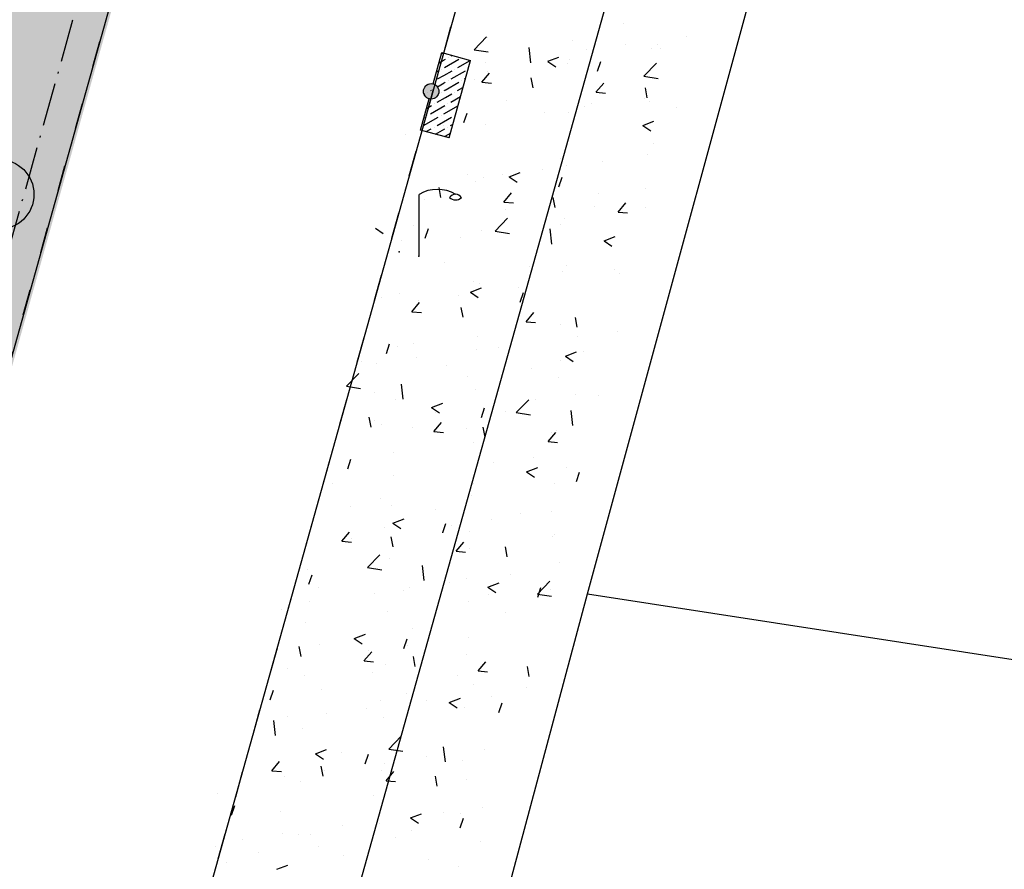
# Model space of a CAD drawing. Extents: x 179899 to 184305, y 1678966 to 1684170.
# Drawn here: x 181117 to 181179, y 1680751 to 1680804 of the extents above; entities that cross this region are included whole.
import ezdxf

# ---------------------------------------------------------------- set-up
doc = ezdxf.new("R2010")
doc.units = 0
doc.header["$LTSCALE"] = 9
doc.header["$MEASUREMENT"] = 0
doc.header["$PDSIZE"] = -5
for name, pattern in [('ACAD_ISO03W100', [30, 12, -18]), ('ACAD_ISO10W100', [18.5, 12, -3, 0.5, -3]), ('CONTINUO', [0])]:
    doc.linetypes.add(name, pattern=pattern)
doc.layers.get('0').update_dxf_attribs({"linetype": 'CONTINUOUS'})
for name, color, linetype in [('_MEIO-FIO', 7, 'ACAD_ISO03W100'), ('_POSTE_DE_ILUMINACAO', 222, 'CONTINUO'), ('A_EIXOPROJ', 12, 'ACAD_ISO10W100'), ('A_MFIOPRJ', 12, 'CONTINUOUS'), ('A_PLANODIRETOR', 7, 'CONTINUOUS'), ('BOCA_DE_LOBO', 4, 'CONTINUO'), ('CAIXA_ESGOTO_PLUVIAL', 11, 'CONTINUO'), ('CANTO_DE_PREDIO', 252, 'CONTINUO'), ('CONCRETO', 252, 'CONTINUOUS'), ('PEDRA', 253, 'CONTINUOUS'), ('TERRA', 33, 'CONTINUOUS')]:
    doc.layers.add(name, color=color, linetype=linetype)
doc.styles.get("Standard").update_dxf_attribs({"font": 'ARIAL.TTF'})
pattern_1 = [(37.5, (-181232.624, -1681260.4158), (-0.163782731, 5.0097417994), [0, -3.952, 0, -4.42, 0, -4.225]), (7.5, (-181232.624, -1681260.416), (4.601419434, 7.33757977), [0, -2.132, 0, -3.562, 0, -1.365]), (327.5, (-181235.822, -1681260.4158), (8.0967688406, 0.014713539), [0, -1.3, 0, -4.68, 0, -6.11]), (317.5, (-181235.822, -1681260.416), (7.815929172, 2.281956469), [0, -0.65, 0, -3.068, 0, -3.51])]
pattern_2 = [(37.5, (-181230.749, -1681262.12), (-0.163782731, 5.0097417994), [0, -3.952, 0, -4.42, 0, -4.225]), (7.5, (-181230.749, -1681262.12), (4.601419434, 7.33757977), [0, -2.132, 0, -3.562, 0, -1.365]), (327.5, (-181233.947, -1681262.12), (8.0967688406, 0.014713539), [0, -1.3, 0, -4.68, 0, -6.11]), (317.5, (-181233.947, -1681262.12), (7.815929172, 2.281956469), [0, -0.65, 0, -3.068, 0, -3.51])]
pattern_3 = [(45, (-181230.7489, -1681262.12), (1.3258252147, 4.8613591207), [6.25, -1.25, 0, -1.25])]

# ---------------------------------------------------------------- blocks, each defined once
blk = doc.blocks.new('SIMB_PONTO')
at = {"color": 0}
blk.add_point((0, 0), dxfattribs=at)
for tag in ['COTA', 'PONTO', 'DESC']:
    blk.add_attdef(tag, (0, 0), '', height=1)
blk = doc.blocks.new('SIMB_POSTEILU')
at = {"color": 0}
blk.add_lwpolyline([(0.0065, -0.0025), (0.0065, 2.764)], dxfattribs=at)
for centre, radius, start, end in [((0.83, 1.378), 1.6194, 59.4297, 120.5703), ((1.6405, 2.4585), 0.3189, 31.03262, 145.92386), ((1.6505, 2.9225), 0.3957, 226.13975, 311.69405)]:
    blk.add_arc(centre, radius, start, end, dxfattribs=at)
blk.add_point((0, 0), dxfattribs=at)
for tag in ['COTA', 'PONTO', 'DESC']:
    blk.add_attdef(tag, (0, 0), '', height=1)
blk = doc.blocks.new('A$C1F906D3D')
at = {"layer": 'BOCA_DE_LOBO', "linetype": 'CONTINUOUS'}
h = blk.add_hatch(dxfattribs=at)
h.set_pattern_fill('ANSI36', color=256, scale=2.4, style=0)
h.set_pattern_definition([(45, (-217069.37596, -2016144.97433), (0.159099025767, 0.58336309448), [0.75, -0.15, 0, -0.15])])
edge = h.paths.add_edge_path()
edge.add_arc((0.346, 1.8), 0.346, 0, 360)
edge = h.paths.add_edge_path()
edge.add_line((0.346, 3.591), (0.355, 3.6))
edge.add_line((0.346, 2.146), (0.346, 3.6))
edge.add_line((1.68, 0), (0.346, 0))
edge.add_line((0.346, 0), (0.346, 1.454))
edge.add_line((0.346, 3.6), (1.68, 3.6))
edge.add_line((1.68, 0), (1.68, 3.6))
h = blk.add_hatch(color=256, dxfattribs=at)
edge = h.paths.add_edge_path()
edge.add_arc((0.346, 1.8), 0.346, 0, 360)
for p, q in [((0.346, 3.591, -0.084), (0.355, 3.6, -0.084)), ((1.68, 0, 0.422), (1.68, 3.6, 0.422))]:
    blk.add_line(p, q, dxfattribs=at)
at = {"layer": 'BOCA_DE_LOBO', "elevation": 0.422}
for points in [[(0.346, 3.6), (1.68, 3.6)], [(0.346, 2.146), (0.346, 3.6), (0.346, 3.6)], [(1.68, 0), (0.346, 0), (0.346, 1.454)]]:
    blk.add_lwpolyline(points, dxfattribs=at)
at = {"layer": 'BOCA_DE_LOBO', "linetype": 'CONTINUOUS'}
blk.add_circle((0.346, 1.8, 0.422), 0.346, dxfattribs=at)
blk = doc.blocks.new('A$C26456C80')
at = {"layer": 'CAIXA_ESGOTO_PLUVIAL', "linetype": 'CONTINUOUS'}
h = blk.add_hatch(color=256, dxfattribs=at)
edge = h.paths.add_edge_path()
edge.add_arc((1.569, 1.569), 0.438, 0, 360)
for radius in [1.569, 0.438]:
    blk.add_circle((1.569, 1.569, 1.81), radius, dxfattribs=at)

msp = doc.modelspace()

# ---------------------------------------------------------------- hatches: boundary and pattern name
at = {"layer": 'CONCRETO', "linetype": 'CONTINUOUS'}
h = msp.add_hatch(dxfattribs=at)
h.set_pattern_fill('ANSI36', color=256, scale=20, style=0)
h.set_pattern_definition([(45, (-181232.6238, -1681260.4158), (1.3258252147, 4.8613591207), [6.25, -1.25, 0, -1.25])])
edge = h.paths.add_edge_path()
edge.add_line((181069.599, 1680641.011), (181069.13, 1680644.748))
edge.add_line((180986.538, 1680326.932), (181176.108, 1681004.994))
h = msp.add_hatch(dxfattribs=at)
h.set_pattern_fill('ANSI36', color=256, scale=20, style=0)
h.set_pattern_definition(pattern_3)
edge = h.paths.add_edge_path()
edge.add_line((181025.243, 1680484.241), (181027.814, 1680491.952))
edge.add_line((181027.814, 1680491.952), (181025.243, 1680484.241))
edge.add_line((181031.251, 1680502.284), (181037.446, 1680529.262))
edge.add_line((181037.446, 1680529.262), (181031.251, 1680502.284))
edge.add_line((180988.413, 1680325.228), (181177.983, 1681003.29))
edge.add_line((181037.446, 1680529.262), (181043.214, 1680537.55))
edge.add_line((181043.214, 1680537.55), (181037.446, 1680529.262))
edge.add_line((181043.214, 1680537.55), (181046.24, 1680548.14))
edge.add_line((181046.24, 1680548.14), (181043.214, 1680537.55))
edge.add_line((181048.92, 1680561.872), (181046.197, 1680551.54))
edge.add_line((181046.197, 1680551.54), (181048.92, 1680561.872))
edge.add_line((181046.202, 1680563.423), (181050.721, 1680576.544))
edge.add_line((181050.721, 1680576.544), (181046.202, 1680563.423))
edge.add_line((181050.721, 1680576.544), (181054.51, 1680588.634))
edge.add_line((181054.51, 1680588.634), (181050.721, 1680576.544))
edge.add_line((181048.92, 1680561.872), (181046.202, 1680563.423))
edge.add_line((181046.202, 1680563.423), (181048.92, 1680561.872))
edge.add_line((181054.51, 1680588.634), (181059.553, 1680596.461))
edge.add_line((181059.553, 1680596.461), (181054.51, 1680588.634))
edge.add_line((181059.553, 1680596.461), (181061.623, 1680604.288))
edge.add_line((181061.623, 1680604.288), (181059.553, 1680596.461))
edge.add_line((181061.618, 1680604.292), (181061.7, 1680609.28))
edge.add_line((181061.7, 1680609.28), (181061.618, 1680604.292))
edge.add_line((181061.7, 1680609.28), (181065.531, 1680620.883))
edge.add_line((181065.531, 1680620.883), (181061.7, 1680609.28))
edge.add_line((181065.531, 1680620.883), (181067.498, 1680627.797))
edge.add_line((181067.498, 1680627.797), (181065.531, 1680620.883))
edge.add_line((181068.524, 1680627.727), (181071.474, 1680639.306))
edge.add_line((181071.474, 1680639.306), (181068.524, 1680627.727))
edge.add_line((181071.005, 1680643.044), (181072.431, 1680649.639))
edge.add_line((181072.431, 1680649.639), (181071.005, 1680643.044))
edge.add_line((181072.431, 1680649.639), (181075.08, 1680660.161))
edge.add_line((181075.08, 1680660.161), (181072.431, 1680649.639))
edge.add_line((181075.08, 1680660.161), (181078.09, 1680670.154))
edge.add_line((181078.09, 1680670.154), (181075.08, 1680660.161))
edge.add_line((181078.09, 1680670.154), (181080.987, 1680679.323))
edge.add_line((181080.987, 1680679.323), (181078.09, 1680670.154))
edge.add_line((181080.987, 1680679.323), (181084.966, 1680693.304))
edge.add_line((181084.966, 1680693.304), (181080.987, 1680679.323))
edge.add_line((181087.341, 1680700.204), (181088.914, 1680705.78))
edge.add_line((181088.914, 1680705.78), (181087.341, 1680700.204))
edge.add_line((181088.914, 1680705.78), (181093.687, 1680722.355))
edge.add_line((181093.687, 1680722.355), (181088.914, 1680705.78))
edge.add_line((181093.687, 1680722.355), (181094.864, 1680728.833))
edge.add_line((181094.864, 1680728.833), (181093.687, 1680722.355))
h = msp.add_hatch(dxfattribs=at)
h.set_pattern_fill('ANSI36', color=256, scale=20, style=0)
h.set_pattern_definition(pattern_3)
edge = h.paths.add_edge_path()
edge.add_line((181084.966, 1680693.304), (181087.341, 1680700.204))
edge.add_line((180988.413, 1680325.228), (181177.983, 1681003.29))
h = msp.add_hatch(dxfattribs=at)
h.set_pattern_fill('ANSI36', color=256, scale=20, style=0)
h.set_pattern_definition([(45, (-181230.5662, -1681262.229), (1.3258252147, 4.8613591207), [6.25, -1.25, 0, -1.25])])
edge = h.paths.add_edge_path()
edge.add_line((181046.422, 1680548.031), (181046.38, 1680551.431))
edge.add_line((181049.103, 1680561.763), (181046.38, 1680551.431))
edge.add_line((181046.38, 1680551.431), (181049.103, 1680561.763))
edge.add_line((180988.596, 1680325.119), (181178.166, 1681003.181))
h = msp.add_hatch(dxfattribs=at)
h.set_pattern_fill('ANSI36', color=256, scale=20, style=0)
h.set_pattern_definition([(45, (-181230.6166, -1681262.729), (1.3258252147, 4.8613591207), [6.25, -1.25, 0, -1.25])])
edge = h.paths.add_edge_path()
edge.add_line((181027.946, 1680491.343), (181031.384, 1680501.675))
edge.add_line((180988.545, 1680324.619), (181178.115, 1681002.681))
at = {"layer": 'TERRA', "linetype": 'CONTINUOUS'}
h = msp.add_hatch(dxfattribs=at)
h.set_pattern_fill('AR-SAND', color=256, scale=2.6, style=0)
h.set_pattern_definition(pattern_1)
edge = h.paths.add_edge_path()
edge.add_line((181142.471, 1681012.697), (181146.036, 1681022.6))
edge.add_line((181146.036, 1681022.6), (181142.471, 1681012.697))
edge.add_line((181140.362, 1681007.156), (181142.471, 1681012.697))
edge.add_line((181142.471, 1681012.697), (181140.362, 1681007.156))
edge.add_line((181137.124, 1680998.216), (181140.362, 1681007.156))
edge.add_line((181140.362, 1681007.156), (181137.124, 1680998.216))
edge.add_line((180986.538, 1680326.932), (181176.108, 1681004.994))
h = msp.add_hatch(dxfattribs=at)
h.set_pattern_fill('AR-SAND', color=256, scale=2.6, style=0)
h.set_pattern_definition(pattern_1)
edge = h.paths.add_edge_path()
edge.add_line((180960.716, 1680364.604), (180969.66, 1680395.822))
edge.add_line((180969.66, 1680395.822), (180960.716, 1680364.604))
edge.add_line((180986.538, 1680326.932), (181176.108, 1681004.994))
h = msp.add_hatch(dxfattribs=at)
h.set_pattern_fill('AR-SAND', color=256, scale=2.6, style=0)
h.set_pattern_definition(pattern_1)
edge = h.paths.add_edge_path()
edge.add_line((181001.688, 1680381.838), (180968.383, 1680391.363))
edge.add_line((180965.813, 1680409.535), (181006.455, 1680398.173))
edge.add_line((180969.66, 1680395.822), (180972.922, 1680407.551))
edge.add_line((180972.922, 1680407.551), (180969.66, 1680395.822))
edge.add_line((180986.538, 1680326.932), (181176.108, 1681004.994))
h = msp.add_hatch(dxfattribs=at)
h.set_pattern_fill('AR-SAND', color=256, scale=2.6, style=0)
h.set_pattern_definition(pattern_1)
edge = h.paths.add_edge_path()
edge.add_line((181013.5, 1680450.448), (181019.979, 1680474.477))
edge.add_line((181019.979, 1680474.477), (181013.5, 1680450.448))
edge.add_line((181009.997, 1680438.926), (181013.5, 1680450.448))
edge.add_line((181013.5, 1680450.448), (181009.997, 1680438.926))
edge.add_line((181019.979, 1680474.477), (181022.168, 1680482.408))
edge.add_line((181022.168, 1680482.408), (181019.979, 1680474.477))
edge.add_line((180986.538, 1680326.932), (181176.108, 1681004.994))
h = msp.add_hatch(dxfattribs=at)
h.set_pattern_fill('AR-SAND', color=256, scale=2.6, style=0)
h.set_pattern_definition(pattern_1)
edge = h.paths.add_edge_path()
edge.add_line((181092.989, 1680730.538), (181099.374, 1680753.349))
edge.add_line((181099.374, 1680753.349), (181092.989, 1680730.538))
edge.add_line((181099.374, 1680753.349), (181102.037, 1680762.689))
edge.add_line((181102.037, 1680762.689), (181099.374, 1680753.349))
edge.add_line((181102.037, 1680762.689), (181104.206, 1680770.665))
edge.add_line((181104.206, 1680770.665), (181102.037, 1680762.689))
edge.add_line((180986.538, 1680326.932), (181176.108, 1681004.994))
h = msp.add_hatch(dxfattribs=at)
h.set_pattern_fill('AR-SAND', color=256, scale=2.6, style=0)
h.set_pattern_definition(pattern_1)
edge = h.paths.add_edge_path()
edge.add_line((181102.448, 1680771.273), (181104.793, 1680780.407))
edge.add_line((181104.793, 1680780.407), (181102.448, 1680771.273))
edge.add_line((181104.793, 1680780.407), (181110.381, 1680793.957))
edge.add_line((181110.381, 1680793.957), (181104.793, 1680780.407))
edge.add_line((180986.538, 1680326.932), (181176.108, 1681004.994))
h = msp.add_hatch(dxfattribs=at)
h.set_pattern_fill('AR-SAND', color=256, scale=2.6, style=0)
h.set_pattern_definition(pattern_1)
edge = h.paths.add_edge_path()
edge.add_line((181107.972, 1680812.005), (181110.381, 1680793.957))
edge.add_line((180986.538, 1680326.932), (181176.108, 1681004.994))
h = msp.add_hatch(dxfattribs=at)
h.set_pattern_fill('AR-SAND', color=256, scale=2.6, style=0)
h.set_pattern_definition(pattern_1)
edge = h.paths.add_edge_path()
edge.add_line((181107.972, 1680812.005), (181114.72, 1680832.006))
edge.add_line((181114.72, 1680832.006), (181107.972, 1680812.005))
edge.add_line((180986.538, 1680326.932), (181176.108, 1681004.994))
edge.add_line((181114.72, 1680832.006), (181119.205, 1680845.429))
edge.add_line((181119.205, 1680845.429), (181114.72, 1680832.006))
edge.add_line((181119.205, 1680845.429), (181122.171, 1680854.587))
edge.add_line((181122.171, 1680854.587), (181119.205, 1680845.429))
h = msp.add_hatch(dxfattribs=at)
h.set_pattern_fill('AR-SAND', color=256, scale=2.6, style=0)
h.set_pattern_definition(pattern_1)
edge = h.paths.add_edge_path()
edge.add_line((181133.401, 1680900.373), (181140.658, 1680907.655))
edge.add_line((180986.538, 1680326.932), (181176.108, 1681004.994))
h = msp.add_hatch(dxfattribs=at)
h.set_pattern_fill('AR-SAND', color=256, scale=2.6, style=0)
h.set_pattern_definition(pattern_1)
edge = h.paths.add_edge_path()
edge.add_line((181140.342, 1680908.23), (181146.614, 1680932.663))
edge.add_line((181146.614, 1680932.663), (181140.342, 1680908.23))
edge.add_line((180986.538, 1680326.932), (181176.108, 1681004.994))
h = msp.add_hatch(dxfattribs=at)
h.set_pattern_fill('AR-SAND', color=256, scale=2.6, style=0)
h.set_pattern_definition(pattern_2)
edge = h.paths.add_edge_path()
edge.add_line((180944.862, 1680367.623), (180962.591, 1680362.9))
edge.add_line((180962.591, 1680362.9), (180944.862, 1680367.623))
edge.add_line((180988.413, 1680325.228), (181177.983, 1681003.29))
edge.add_line((180986.403, 1680320.014), (180988.413, 1680325.228))
edge.add_line((180984.217, 1680317.672), (180986.403, 1680320.014))
edge.add_line((180981.721, 1680316.802), (180984.217, 1680317.672))
edge.add_line((180979.319, 1680317.104), (180981.721, 1680316.802))
edge.add_line((180977.223, 1680318.56), (180979.319, 1680317.104))
h = msp.add_hatch(dxfattribs=at)
h.set_pattern_fill('AR-SAND', color=256, scale=2.6, style=0)
h.set_pattern_definition(pattern_2)
edge = h.paths.add_edge_path()
edge.add_line((180962.591, 1680362.9), (180953.261, 1680346.721))
edge.add_line((180988.413, 1680325.228), (181177.983, 1681003.29))
edge.add_line((180986.403, 1680320.014), (180988.413, 1680325.228))
h = msp.add_hatch(dxfattribs=at)
h.set_pattern_fill('AR-SAND', color=256, scale=2.6, style=0)
h.set_pattern_definition(pattern_2)
edge = h.paths.add_edge_path()
edge.add_line((181116.662, 1680855.756), (181119.299, 1680867.332))
edge.add_line((181119.299, 1680867.332), (181116.662, 1680855.756))
edge.add_line((181119.299, 1680867.332), (181123.281, 1680878.25))
edge.add_line((181123.281, 1680878.25), (181119.299, 1680867.332))
edge.add_line((180988.413, 1680325.228), (181177.983, 1681003.29))
h = msp.add_hatch(dxfattribs=at)
h.set_pattern_fill('AR-SAND', color=256, scale=2.6, style=0)
h.set_pattern_definition(pattern_2)
edge = h.paths.add_edge_path()
edge.add_line((181130.376, 1680876.567), (181135.276, 1680898.669))
edge.add_line((181135.276, 1680898.669), (181130.376, 1680876.567))
edge.add_line((180988.413, 1680325.228), (181177.983, 1681003.29))
h = msp.add_hatch(dxfattribs=at)
h.set_pattern_fill('AR-SAND', color=256, scale=2.6, style=0)
h.set_pattern_definition(pattern_2)
edge = h.paths.add_edge_path()
edge.add_line((181151.636, 1680940.636), (181156.274, 1680955.038))
edge.add_line((181156.274, 1680955.038), (181151.636, 1680940.636))
edge.add_line((181148.693, 1680938.295), (181151.636, 1680940.636))
edge.add_line((181151.636, 1680940.636), (181148.693, 1680938.295))
edge.add_line((181147.199, 1680933.359), (181148.693, 1680938.295))
edge.add_line((181148.693, 1680938.295), (181147.199, 1680933.359))
edge.add_line((181149.499, 1680931.627), (181147.199, 1680933.359))
edge.add_line((181147.199, 1680933.359), (181149.499, 1680931.627))
edge.add_line((180988.413, 1680325.228), (181177.983, 1681003.29))
h = msp.add_hatch(dxfattribs=at)
h.set_pattern_fill('AR-SAND', color=256, scale=2.6, style=0)
h.set_pattern_definition(pattern_2)
h.paths.add_polyline_path([(181141.812, 1680968.806), (181148.594, 1680992.692)], flags=16)
h.paths.add_polyline_path([(181141.812, 1680968.806), (181148.594, 1680992.692)], flags=0)
edge = h.paths.add_edge_path()
edge.add_line((181139.129, 1680961.707), (181141.812, 1680968.806))
edge.add_line((181141.812, 1680968.806), (181139.129, 1680961.707))
edge.add_line((180988.413, 1680325.228), (181177.983, 1681003.29))

# ---------------------------------------------------------------- linework, layer by layer
at = {"layer": '_MEIO-FIO', "ltscale": 0.015}
msp.add_line((181286.999, 1681314.436, -4.611), (181085.994, 1680596.055, -4.611), dxfattribs=at)
at = {"layer": '_MEIO-FIO', "ltscale": 0.015, "elevation": -3.469}
msp.add_lwpolyline([(180988.413, 1680325.228), (181178.118, 1681003.235)], dxfattribs=at)
at = {"layer": 'A_EIXOPROJ', "ltscale": 0.025}
msp.add_line((181944.661, 1683750.235, 3.469), (180981.032, 1680306.283, 3.469), dxfattribs=at)
at = {"layer": 'A_MFIOPRJ', "linetype": 'CONTINUOUS'}
for p, q in [((181284.993, 1681307.266, -3.469), (181003.181, 1680300.086, -3.469)), ((181256.828, 1681284.539, -3.469), (180991.972, 1680337.962, -3.469))]:
    msp.add_line(p, q, dxfattribs=at)
at = {"layer": 'A_PLANODIRETOR', "linetype": 'CONTINUOUS'}
msp.add_line((181296.115, 1681313.615, -3.469), (181011.848, 1680297.661, -3.469), dxfattribs=at)
at = {"layer": 'CANTO_DE_PREDIO', "linetype": 'CONTINUO'}
for points in [[(181152.646, 1680767.923, 3.277), (181179.999, 1680868.207, 3.313)], [(181152.646, 1680767.923, 3.277), (181179.999, 1680868.207, 3.313)], [(181112.25, 1680617.177, 4.157), (181152.646, 1680767.923, 3.277)], [(181152.646, 1680767.923, 3.277), (181219.868, 1680757.558, -3.891)]]:
    msp.add_polyline3d(points, dxfattribs=at)
at = {"layer": 'PEDRA', "linetype": 'CONTINUOUS'}
for p, q in [((181154.9, 1680803.775, 3.469), (181154.9, 1680803.775, 3.469)), ((181145.515, 1680802.094, 3.469), (181146.294, 1680802.905, 3.469)), ((181146.332, 1680802.883, 3.469), (181146.332, 1680802.883, 3.469)), ((181151.671, 1680802.658, 3.469), (181151.671, 1680802.658, 3.469)), ((181155.054, 1680802.456, 3.469), (181155.054, 1680802.456, 3.469)), ((181157.009, 1680802.432, 3.469), (181157.009, 1680802.432, 3.469)), ((181158.842, 1680802.955, 3.469), (181158.842, 1680802.955, 3.469)), ((181145.515, 1680802.094, 3.469), (181146.405, 1680801.956, 3.469)), ((181149.075, 1680801.283, 3.469), (181148.965, 1680802.233, 3.469)), ((181152.551, 1680802.126, 3.469), (181152.551, 1680802.126, 3.469)), ((181156.675, 1680802.198, 3.469), (181156.675, 1680802.198, 3.469)), ((181157.197, 1680802.203, 3.469), (181157.197, 1680802.203, 3.469)), ((181146.235, 1680801.295, 3.469), (181146.235, 1680801.295, 3.469)), ((181150.145, 1680801.37, 3.469), (181150.845, 1680801.639, 3.469)), ((181150.146, 1680801.369, 3.469), (181150.643, 1680801.034, 3.469)), ((181151.365, 1680801.202, 3.469), (181151.365, 1680801.202, 3.469)), ((181151.54, 1680801.494, 3.469), (181151.54, 1680801.494, 3.469)), ((181153.272, 1680800.744, 3.469), (181153.475, 1680801.349, 3.469)), ((181156.188, 1680800.438, 3.469), (181156.967, 1680801.25, 3.469)), ((181146.002, 1680800.051, 3.469), (181146.484, 1680800.626, 3.469)), ((181146.347, 1680800.745, 3.469), (181146.347, 1680800.745, 3.469)), ((181145.533, 1680800.201, 3.469), (181145.533, 1680800.201, 3.469)), ((181146.003, 1680800.051, 3.469), (181146.601, 1680799.999, 3.469)), ((181149.218, 1680799.703, 3.469), (181149.103, 1680800.33, 3.469)), ((181153.174, 1680799.424, 3.469), (181153.657, 1680799.998, 3.469)), ((181156.188, 1680800.438, 3.469), (181157.077, 1680800.3, 3.469)), ((181153.176, 1680799.424, 3.469), (181153.773, 1680799.371, 3.469)), ((181156.391, 1680799.076, 3.469), (181156.275, 1680799.703, 3.469)), ((181147.573, 1680798.918, 3.469), (181147.573, 1680798.918, 3.469)), ((181152.911, 1680798.692, 3.469), (181152.911, 1680798.692, 3.469)), ((181156.211, 1680799.01, 3.469), (181156.211, 1680799.01, 3.469)), ((181156.553, 1680798.87, 3.469), (181156.553, 1680798.87, 3.469)), ((181144.87, 1680797.519, 3.469), (181145.073, 1680798.123, 3.469)), ((181149.92, 1680798.182, 3.469), (181149.92, 1680798.182, 3.469)), ((181151.419, 1680798.165, 3.469), (181151.419, 1680798.165, 3.469)), ((181152.424, 1680798.512, 3.469), (181152.424, 1680798.512, 3.469)), ((181158.249, 1680798.467, 3.469), (181158.249, 1680798.467, 3.469)), ((181156.114, 1680797.344, 3.469), (181156.814, 1680797.613, 3.469)), ((181143.605, 1680797.351, 3.469), (181143.605, 1680797.351, 3.469)), ((181146.225, 1680797.416, 3.469), (181146.225, 1680797.416, 3.469)), ((181156.115, 1680797.343, 3.469), (181156.612, 1680797.007, 3.469)), ((181141.174, 1680796.775, 3.469), (181141.174, 1680796.775, 3.469)), ((181156.784, 1680796.236, 3.469), (181156.784, 1680796.236, 3.469)), ((181150.952, 1680795.235, 3.469), (181150.952, 1680795.235, 3.469)), ((181153.58, 1680795.066, 3.469), (181153.58, 1680795.066, 3.469)), ((181156.432, 1680795.541, 3.469), (181156.432, 1680795.541, 3.469)), ((181147.712, 1680794.119, 3.469), (181148.412, 1680794.387, 3.469)), ((181149.793, 1680794.568, 3.469), (181149.793, 1680794.568, 3.469)), ((181151.297, 1680794.836, 3.469), (181151.297, 1680794.836, 3.469)), ((181145.12, 1680794.234, 3.469), (181145.12, 1680794.234, 3.469)), ((181145.625, 1680793.808, 3.469), (181145.625, 1680793.808, 3.469)), ((181146.103, 1680794.087, 3.469), (181146.103, 1680794.087, 3.469)), ((181147.29, 1680794.238, 3.469), (181147.29, 1680794.238, 3.469)), ((181147.713, 1680794.118, 3.469), (181148.21, 1680793.782, 3.469)), ((181150.839, 1680793.493, 3.469), (181151.042, 1680794.097, 3.469)), ((181143.433, 1680792.809, 3.469), (181143.318, 1680793.436, 3.469)), ((181150.963, 1680793.582, 3.469), (181150.963, 1680793.582, 3.469)), ((181156.302, 1680793.357, 3.469), (181156.302, 1680793.357, 3.469)), ((181142.396, 1680792.69, 3.469), (181142.396, 1680792.69, 3.469)), ((181147.389, 1680792.53, 3.469), (181147.871, 1680793.104, 3.469)), ((181147.391, 1680792.529, 3.469), (181147.988, 1680792.477, 3.469)), ((181150.606, 1680792.181, 3.469), (181150.49, 1680792.808, 3.469)), ((181153.348, 1680793.039, 3.469), (181153.348, 1680793.039, 3.469)), ((181147.517, 1680792.038, 3.469), (181147.517, 1680792.038, 3.469)), ((181147.734, 1680792.465, 3.469), (181147.734, 1680792.465, 3.469)), ((181153.072, 1680792.239, 3.469), (181153.072, 1680792.239, 3.469)), ((181154.562, 1680791.902, 3.469), (181155.044, 1680792.477, 3.469)), ((181154.563, 1680791.902, 3.469), (181155.161, 1680791.85, 3.469)), ((181156.31, 1680792.212, 3.469), (181156.31, 1680792.212, 3.469)), ((181146.841, 1680790.697, 3.469), (181147.62, 1680791.509, 3.469)), ((181151.176, 1680791.508, 3.469), (181151.176, 1680791.508, 3.469)), ((181139.31, 1680790.892, 3.469), (181139.808, 1680790.557, 3.469)), ((181141.685, 1680791.037, 3.469), (181141.685, 1680791.037, 3.469)), ((181142.437, 1680790.268, 3.469), (181142.64, 1680790.872, 3.469)), ((181145.982, 1680790.758, 3.469), (181145.982, 1680790.758, 3.469)), ((181146.841, 1680790.697, 3.469), (181147.73, 1680790.559, 3.469)), ((181150.401, 1680789.887, 3.469), (181150.291, 1680790.837, 3.469)), ((181150.95, 1680791.122, 3.469), (181150.95, 1680791.122, 3.469)), ((181140.931, 1680790.118, 3.469), (181140.931, 1680790.118, 3.469)), ((181144.659, 1680790.294, 3.469), (181144.659, 1680790.294, 3.469)), ((181147.162, 1680790.624, 3.469), (181147.162, 1680790.624, 3.469)), ((181153.681, 1680790.092, 3.469), (181154.381, 1680790.361, 3.469)), ((181153.682, 1680790.091, 3.469), (181154.179, 1680789.756, 3.469)), ((181143.636, 1680788.725, 3.469), (181143.636, 1680788.725, 3.469)), ((181148.974, 1680788.499, 3.469), (181148.974, 1680788.499, 3.469)), ((181151.054, 1680788.179, 3.469), (181151.054, 1680788.179, 3.469)), ((181151.336, 1680788.539, 3.469), (181151.336, 1680788.539, 3.469)), ((181154.312, 1680788.274, 3.469), (181154.312, 1680788.274, 3.469)), ((181154.634, 1680788.01, 3.469), (181154.634, 1680788.01, 3.469)), ((181145.279, 1680786.867, 3.469), (181145.979, 1680787.136, 3.469)), ((181145.504, 1680787.538, 3.469), (181145.504, 1680787.538, 3.469)), ((181145.86, 1680787.429, 3.469), (181145.86, 1680787.429, 3.469)), ((181148.319, 1680787.178, 3.469), (181148.319, 1680787.178, 3.469)), ((181139.672, 1680786.537, 3.469), (181139.672, 1680786.537, 3.469)), ((181140.809, 1680786.789, 3.469), (181140.809, 1680786.789, 3.469)), ((181142.028, 1680786.35, 3.469), (181142.028, 1680786.35, 3.469)), ((181144.532, 1680786.679, 3.469), (181144.532, 1680786.679, 3.469)), ((181145.28, 1680786.866, 3.469), (181145.777, 1680786.531, 3.469)), ((181148.406, 1680786.241, 3.469), (181148.609, 1680786.846, 3.469)), ((181141.604, 1680785.635, 3.469), (181142.086, 1680786.21, 3.469)), ((181144.821, 1680785.287, 3.469), (181144.705, 1680785.914, 3.469)), ((181141.606, 1680785.635, 3.469), (181142.203, 1680785.583, 3.469)), ((181148.777, 1680785.008, 3.469), (181149.259, 1680785.582, 3.469)), ((181151.993, 1680784.659, 3.469), (181151.878, 1680785.286, 3.469)), ((181148.778, 1680785.007, 3.469), (181149.376, 1680784.955, 3.469)), ((181150.932, 1680784.85, 3.469), (181150.932, 1680784.85, 3.469)), ((181145.739, 1680784.1, 3.469), (181145.739, 1680784.1, 3.469)), ((181152.004, 1680784.065, 3.469), (181152.004, 1680784.065, 3.469)), ((181154.507, 1680784.395, 3.469), (181154.507, 1680784.395, 3.469)), ((181140.004, 1680783.016, 3.469), (181140.206, 1680783.62, 3.469)), ((181140.688, 1680783.46, 3.469), (181140.688, 1680783.46, 3.469)), ((181141.688, 1680783.615, 3.469), (181141.688, 1680783.615, 3.469)), ((181145.688, 1680783.234, 3.469), (181145.688, 1680783.234, 3.469)), ((181147.027, 1680783.389, 3.469), (181147.027, 1680783.389, 3.469)), ((181141.901, 1680782.735, 3.469), (181141.901, 1680782.735, 3.469)), ((181151.248, 1680782.841, 3.469), (181151.948, 1680783.11, 3.469)), ((181151.249, 1680782.84, 3.469), (181151.746, 1680782.504, 3.469)), ((181152.365, 1680783.164, 3.469), (181152.365, 1680783.164, 3.469)), ((181138.459, 1680782.497, 3.469), (181138.459, 1680782.497, 3.469)), ((181139.397, 1680782.406, 3.469), (181139.397, 1680782.406, 3.469)), ((181143.797, 1680782.272, 3.469), (181143.797, 1680782.272, 3.469)), ((181149.135, 1680782.046, 3.469), (181149.135, 1680782.046, 3.469)), ((181150.923, 1680782.572, 3.469), (181150.923, 1680782.572, 3.469)), ((181137.495, 1680780.956, 3.469), (181138.274, 1680781.768, 3.469)), ((181145.091, 1680781.571, 3.469), (181145.091, 1680781.571, 3.469)), ((181150.811, 1680781.521, 3.469), (181150.811, 1680781.521, 3.469)), ((181137.494, 1680780.956, 3.469), (181138.384, 1680780.818, 3.469)), ((181141.054, 1680780.146, 3.469), (181140.944, 1680781.095, 3.469)), ((181145.617, 1680780.771, 3.469), (181145.617, 1680780.771, 3.469)), ((181139.259, 1680780.57, 3.469), (181139.259, 1680780.57, 3.469)), ((181140.566, 1680780.131, 3.469), (181140.566, 1680780.131, 3.469)), ((181149.373, 1680780.121, 3.469), (181149.373, 1680780.121, 3.469)), ((181151.876, 1680780.451, 3.469), (181151.876, 1680780.451, 3.469)), ((181153.319, 1680780.376, 3.469), (181153.319, 1680780.376, 3.469)), ((181142.846, 1680779.616, 3.469), (181143.546, 1680779.884, 3.469)), ((181142.846, 1680779.615, 3.469), (181143.344, 1680779.279, 3.469)), ((181145.973, 1680778.99, 3.469), (181146.175, 1680779.594, 3.469)), ((181148.167, 1680779.301, 3.469), (181148.946, 1680780.113, 3.469)), ((181139.036, 1680778.393, 3.469), (181138.92, 1680779.019, 3.469)), ((181143.058, 1680779.29, 3.469), (181143.058, 1680779.29, 3.469)), ((181147.487, 1680779.375, 3.469), (181147.487, 1680779.375, 3.469)), ((181148.167, 1680779.301, 3.469), (181149.056, 1680779.163, 3.469)), ((181151.727, 1680778.491, 3.469), (181151.616, 1680779.44, 3.469)), ((181139.27, 1680778.791, 3.469), (181139.27, 1680778.791, 3.469)), ((181139.699, 1680778.532, 3.469), (181139.699, 1680778.532, 3.469)), ((181141.655, 1680778.374, 3.469), (181141.655, 1680778.374, 3.469)), ((181142.992, 1680778.113, 3.469), (181143.474, 1680778.688, 3.469)), ((181145.037, 1680778.306, 3.469), (181145.037, 1680778.306, 3.469)), ((181146.208, 1680777.765, 3.469), (181146.093, 1680778.392, 3.469)), ((181142.993, 1680778.113, 3.469), (181143.591, 1680778.061, 3.469)), ((181150.164, 1680777.486, 3.469), (181150.646, 1680778.06, 3.469)), ((181150.375, 1680778.081, 3.469), (181150.375, 1680778.081, 3.469)), ((181150.689, 1680778.192, 3.469), (181150.689, 1680778.192, 3.469)), ((181145.495, 1680777.442, 3.469), (181145.495, 1680777.442, 3.469)), ((181150.166, 1680777.486, 3.469), (181150.763, 1680777.433, 3.469)), ((181140.444, 1680776.802, 3.469), (181140.444, 1680776.802, 3.469)), ((181149.246, 1680776.507, 3.469), (181149.246, 1680776.507, 3.469)), ((181137.57, 1680775.765, 3.469), (181137.773, 1680776.369, 3.469)), ((181146.742, 1680776.177, 3.469), (181146.742, 1680776.177, 3.469)), ((181148.815, 1680775.589, 3.469), (181149.515, 1680775.858, 3.469)), ((181151.306, 1680775.876, 3.469), (181151.306, 1680775.876, 3.469)), ((181140.427, 1680775.346, 3.469), (181140.427, 1680775.346, 3.469)), ((181148.815, 1680775.588, 3.469), (181149.313, 1680775.253, 3.469)), ((181151.942, 1680774.964, 3.469), (181152.145, 1680775.568, 3.469)), ((181136.64, 1680774.847, 3.469), (181136.64, 1680774.847, 3.469)), ((181145.474, 1680774.875, 3.469), (181145.474, 1680774.875, 3.469)), ((181150.568, 1680774.863, 3.469), (181150.568, 1680774.863, 3.469)), ((181145.374, 1680774.113, 3.469), (181145.374, 1680774.113, 3.469)), ((181137.752, 1680773.422, 3.469), (181137.752, 1680773.422, 3.469)), ((181139.643, 1680773.874, 3.469), (181139.643, 1680773.874, 3.469)), ((181140.323, 1680773.473, 3.469), (181140.323, 1680773.473, 3.469)), ((181143.09, 1680773.196, 3.469), (181143.09, 1680773.196, 3.469)), ((181148.428, 1680772.971, 3.469), (181148.428, 1680772.971, 3.469)), ((181150.402, 1680773.061, 3.469), (181150.402, 1680773.061, 3.469)), ((181139.86, 1680772.078, 3.469), (181139.86, 1680772.078, 3.469)), ((181140.413, 1680772.364, 3.469), (181140.843, 1680772.529, 3.469)), ((181140.413, 1680772.363, 3.469), (181140.911, 1680772.028, 3.469)), ((181140.843, 1680772.529, 3.469), (181141.113, 1680772.633, 3.469)), ((181143.548, 1680771.765, 3.469), (181143.742, 1680772.343, 3.469)), ((181144.112, 1680772.233, 3.469), (181144.112, 1680772.233, 3.469)), ((181146.615, 1680772.563, 3.469), (181146.615, 1680772.563, 3.469)), ((181137.207, 1680771.219, 3.469), (181137.689, 1680771.793, 3.469)), ((181140.423, 1680770.871, 3.469), (181140.308, 1680771.497, 3.469)), ((181143.54, 1680771.738, 3.469), (181143.548, 1680771.765, 3.469)), ((181145.198, 1680771.853, 3.469), (181145.198, 1680771.853, 3.469)), ((181150.446, 1680771.534, 3.469), (181150.446, 1680771.534, 3.469)), ((181150.536, 1680771.627, 3.469), (181150.536, 1680771.627, 3.469)), ((181137.208, 1680771.219, 3.469), (181137.806, 1680771.166, 3.469)), ((181137.796, 1680771.402, 3.469), (181137.796, 1680771.402, 3.469)), ((181144.379, 1680770.591, 3.469), (181144.861, 1680771.166, 3.469)), ((181147.522, 1680770.643, 3.469), (181147.48, 1680770.87, 3.469)), ((181138.82, 1680769.56, 3.469), (181139.599, 1680770.371, 3.469)), ((181144.381, 1680770.591, 3.469), (181144.978, 1680770.539, 3.469)), ((181145.252, 1680770.784, 3.469), (181145.252, 1680770.784, 3.469)), ((181147.596, 1680770.243, 3.469), (181147.522, 1680770.643, 3.469)), ((181140.201, 1680770.144, 3.469), (181140.201, 1680770.144, 3.469)), ((181142.38, 1680768.749, 3.469), (181142.27, 1680769.699, 3.469)), ((181150.893, 1680769.909, 3.469), (181150.893, 1680769.909, 3.469)), ((181135.067, 1680769.44, 3.469), (181135.067, 1680769.44, 3.469)), ((181135.137, 1680768.513, 3.469), (181135.34, 1680769.117, 3.469)), ((181138.82, 1680769.56, 3.469), (181139.71, 1680769.422, 3.469)), ((181147.772, 1680769.117, 3.469), (181147.772, 1680769.117, 3.469)), ((181143.984, 1680768.618, 3.469), (181143.984, 1680768.618, 3.469)), ((181145.061, 1680768.908, 3.469), (181145.061, 1680768.908, 3.469)), ((181146.382, 1680768.338, 3.469), (181147.082, 1680768.607, 3.469)), ((181149.493, 1680767.904, 3.469), (181150.272, 1680768.716, 3.469)), ((181135.762, 1680768.339, 3.469), (181135.762, 1680768.339, 3.469)), ((181139.23, 1680767.907, 3.469), (181139.23, 1680767.907, 3.469)), ((181141.1, 1680768.113, 3.469), (181141.1, 1680768.113, 3.469)), ((181141.481, 1680768.289, 3.469), (181141.481, 1680768.289, 3.469)), ((181146.382, 1680768.337, 3.469), (181146.88, 1680768.001, 3.469)), ((181146.438, 1680767.888, 3.469), (181146.438, 1680767.888, 3.469)), ((181149.493, 1680767.904, 3.469), (181150.382, 1680767.766, 3.469)), ((181149.509, 1680767.712, 3.469), (181149.711, 1680768.316, 3.469)), ((181150.324, 1680768.205, 3.469), (181150.324, 1680768.205, 3.469)), ((181135.165, 1680767.457, 3.469), (181135.165, 1680767.457, 3.469)), ((181145.131, 1680767.455, 3.469), (181145.131, 1680767.455, 3.469)), ((181133.398, 1680766.906, 3.469), (181133.398, 1680766.906, 3.469)), ((181140.08, 1680766.815, 3.469), (181140.08, 1680766.815, 3.469)), ((181147.458, 1680766.712, 3.469), (181147.458, 1680766.712, 3.469)), ((181134.945, 1680766.111, 3.469), (181134.945, 1680766.111, 3.469)), ((181137.979, 1680765.113, 3.469), (181138.68, 1680765.381, 3.469)), ((181141.626, 1680765.711, 3.469), (181141.626, 1680765.711, 3.469)), ((181135.794, 1680764.71, 3.469), (181135.794, 1680764.71, 3.469)), ((181137.98, 1680765.112, 3.469), (181138.477, 1680764.776, 3.469)), ((181141.106, 1680764.487, 3.469), (181141.309, 1680765.091, 3.469)), ((181141.354, 1680764.674, 3.469), (181141.354, 1680764.674, 3.469)), ((181145.141, 1680765.173, 3.469), (181145.141, 1680765.173, 3.469)), ((181134.638, 1680763.976, 3.469), (181134.523, 1680764.603, 3.469)), ((181138.594, 1680763.697, 3.469), (181139.076, 1680764.271, 3.469)), ((181138.85, 1680764.345, 3.469), (181138.85, 1680764.345, 3.469)), ((181145.009, 1680764.126, 3.469), (181145.009, 1680764.126, 3.469)), ((181138.595, 1680763.697, 3.469), (181139.193, 1680763.644, 3.469)), ((181139.958, 1680763.486, 3.469), (181139.958, 1680763.486, 3.469)), ((181141.811, 1680763.349, 3.469), (181141.695, 1680763.976, 3.469)), ((181145.767, 1680763.069, 3.469), (181146.249, 1680763.644, 3.469)), ((181133.815, 1680763.229, 3.469), (181133.815, 1680763.229, 3.469)), ((181139.153, 1680763.003, 3.469), (181139.153, 1680763.003, 3.469)), ((181145.768, 1680763.069, 3.469), (181146.366, 1680763.017, 3.469)), ((181148.983, 1680762.721, 3.469), (181148.868, 1680763.348, 3.469)), ((181134.824, 1680762.782, 3.469), (181134.824, 1680762.782, 3.469)), ((181144.491, 1680762.778, 3.469), (181144.491, 1680762.778, 3.469)), ((181145.445, 1680762.212, 3.469), (181145.445, 1680762.212, 3.469)), ((181132.704, 1680761.262, 3.469), (181132.907, 1680761.866, 3.469)), ((181135.923, 1680761.885, 3.469), (181135.923, 1680761.885, 3.469)), ((181141.261, 1680761.66, 3.469), (181141.261, 1680761.66, 3.469)), ((181148.826, 1680762.06, 3.469), (181148.826, 1680762.06, 3.469)), ((181139.613, 1680761.211, 3.469), (181139.613, 1680761.211, 3.469)), ((181142.51, 1680761.229, 3.469), (181142.51, 1680761.229, 3.469)), ((181143.948, 1680761.086, 3.469), (181144.649, 1680761.355, 3.469)), ((181143.949, 1680761.085, 3.469), (181144.447, 1680760.75, 3.469)), ((181146.6, 1680761.434, 3.469), (181146.6, 1680761.434, 3.469)), ((181147.075, 1680760.461, 3.469), (181147.278, 1680761.065, 3.469)), ((181136.22, 1680760.401, 3.469), (181136.22, 1680760.401, 3.469)), ((181138.723, 1680760.73, 3.469), (181138.723, 1680760.73, 3.469)), ((181144.887, 1680760.797, 3.469), (181144.887, 1680760.797, 3.469)), ((181133.034, 1680759.008, 3.469), (181132.923, 1680759.958, 3.469)), ((181133.781, 1680760.21, 3.469), (181133.781, 1680760.21, 3.469)), ((181139.836, 1680760.157, 3.469), (181139.836, 1680760.157, 3.469)), ((181134.702, 1680759.453, 3.469), (181134.702, 1680759.453, 3.469)), ((181140.146, 1680758.163, 3.469), (181140.925, 1680758.975, 3.469)), ((181135.546, 1680757.861, 3.469), (181136.246, 1680758.13, 3.469)), ((181135.547, 1680757.86, 3.469), (181136.044, 1680757.525, 3.469)), ((181137.163, 1680757.92, 3.469), (181137.163, 1680757.92, 3.469)), ((181140.146, 1680758.163, 3.469), (181141.035, 1680758.025, 3.469)), ((181143.706, 1680757.353, 3.469), (181143.595, 1680758.303, 3.469)), ((181146.195, 1680758.116, 3.469), (181146.195, 1680758.116, 3.469)), ((181132.809, 1680756.802, 3.469), (181133.291, 1680757.377, 3.469)), ((181138.673, 1680757.235, 3.469), (181138.876, 1680757.84, 3.469)), ((181139.88, 1680757.285, 3.469), (181139.88, 1680757.285, 3.469)), ((181142.502, 1680757.695, 3.469), (181142.502, 1680757.695, 3.469)), ((181144.766, 1680757.468, 3.469), (181144.766, 1680757.468, 3.469)), ((181132.81, 1680756.802, 3.469), (181133.408, 1680756.75, 3.469)), ((181136.026, 1680756.454, 3.469), (181135.91, 1680757.081, 3.469)), ((181136.092, 1680756.786, 3.469), (181136.092, 1680756.786, 3.469)), ((181139.715, 1680756.828, 3.469), (181139.715, 1680756.828, 3.469)), ((181139.982, 1680756.175, 3.469), (181140.464, 1680756.749, 3.469)), ((181133.589, 1680756.457, 3.469), (181133.589, 1680756.457, 3.469)), ((181134.58, 1680756.124, 3.469), (181134.58, 1680756.124, 3.469)), ((181139.983, 1680756.175, 3.469), (181140.581, 1680756.123, 3.469)), ((181143.198, 1680755.827, 3.469), (181143.083, 1680756.454, 3.469)), ((181145.032, 1680756.245, 3.469), (181145.032, 1680756.245, 3.469)), ((181129.386, 1680755.374, 3.469), (181129.386, 1680755.374, 3.469)), ((181139.2, 1680755.244, 3.469), (181139.2, 1680755.244, 3.469)), ((181130.271, 1680754.01, 3.469), (181130.474, 1680754.614, 3.469)), ((181133.368, 1680754.243, 3.469), (181133.368, 1680754.243, 3.469)), ((181143.564, 1680754.172, 3.469), (181143.564, 1680754.172, 3.469)), ((181144.644, 1680754.139, 3.469), (181144.644, 1680754.139, 3.469)), ((181146.068, 1680754.502, 3.469), (181146.068, 1680754.502, 3.469)), ((181141.515, 1680753.835, 3.469), (181142.215, 1680754.104, 3.469)), ((181141.516, 1680753.834, 3.469), (181142.013, 1680753.498, 3.469)), ((181144.642, 1680753.209, 3.469), (181144.845, 1680753.813, 3.469)), ((181129.878, 1680753.036, 3.469), (181129.878, 1680753.036, 3.469)), ((181137.249, 1680753.341, 3.469), (181137.249, 1680753.341, 3.469)), ((181139.593, 1680753.499, 3.469), (181139.593, 1680753.499, 3.469)), ((181141.596, 1680753.048, 3.469), (181141.596, 1680753.048, 3.469)), ((181130.958, 1680752.512, 3.469), (181130.958, 1680752.512, 3.469)), ((181133.462, 1680752.842, 3.469), (181133.462, 1680752.842, 3.469)), ((181134.459, 1680752.795, 3.469), (181134.459, 1680752.795, 3.469)), ((181135.216, 1680752.81, 3.469), (181135.216, 1680752.81, 3.469)), ((181140.554, 1680752.585, 3.469), (181140.554, 1680752.585, 3.469)), ((181145.892, 1680752.359, 3.469), (181145.892, 1680752.359, 3.469)), ((181129.265, 1680752.045, 3.469), (181129.265, 1680752.045, 3.469)), ((181131.986, 1680751.692, 3.469), (181131.986, 1680751.692, 3.469)), ((181135.764, 1680752.047, 3.469), (181135.764, 1680752.047, 3.469)), ((181129.933, 1680751.046, 3.469), (181129.933, 1680751.046, 3.469)), ((181137.325, 1680751.467, 3.469), (181137.325, 1680751.467, 3.469)), ((181142.663, 1680751.241, 3.469), (181142.663, 1680751.241, 3.469)), ((181133.113, 1680750.61, 3.469), (181133.813, 1680750.878, 3.469)), ((181144.523, 1680750.811, 3.469), (181144.523, 1680750.811, 3.469))]:
    msp.add_line(p, q, dxfattribs=at)

# ---------------------------------------------------------------- block references
at = {"layer": '_POSTE_DE_ILUMINACAO', "xscale": 1.4, "yscale": 1.4, "zscale": 1.4}
for name, p in [('SIMB_POSTEILU', (181142.042, 1680789.127, 5.627)), ('SIMB_PONTO', (181140.804, 1680789.396, 5.627))]:
    msp.add_blockref(name, p, dxfattribs=at)
at = {"layer": 'BOCA_DE_LOBO', "linetype": 'CONTINUOUS', "xscale": 1.4, "yscale": 1.4, "zscale": 1.4, "rotation": 344.7048836283947}
msp.add_blockref('A$C1F906D3D', (181141.681, 1680797.181, -5.505), dxfattribs=at)
at = {"layer": 'CAIXA_ESGOTO_PLUVIAL', "linetype": 'CONTINUOUS', "xscale": 1.4, "yscale": 1.4, "zscale": 1.4}
msp.add_blockref('A$C26456C80', (181113.459, 1680790.814, 2.831), dxfattribs=at)

doc.saveas('drawing.dxf')
